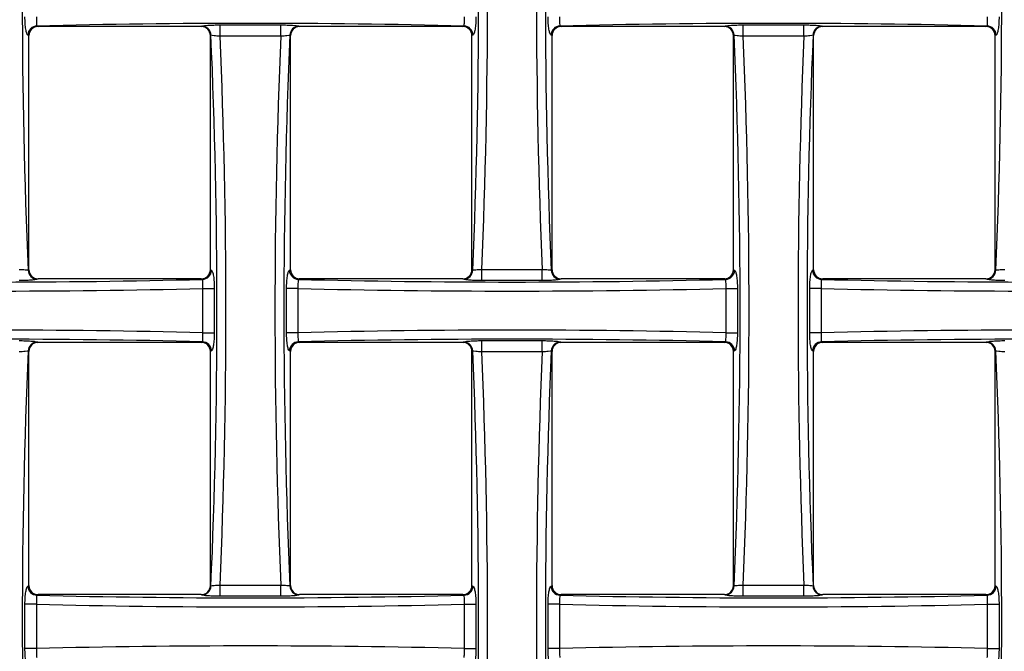
# Model space of a CAD drawing. Units: millimetres. Extents: x 8 to 460, y -29 to 291.
# Drawn here: x 197 to 251, y 206 to 240 of the extents above; entities that cross this region are included whole.
import ezdxf

# ---------------------------------------------------------------- set-up
doc = ezdxf.new("R2010")
doc.units = ezdxf.units.MM
doc.layers.add('FORMAT', color=7, linetype='Continuous')
doc.styles.add('SLDTEXTSTYLE1', font='TXT', dxfattribs={"width": 0.7})
doc.dimstyles.new('SLDDIMSTYLE2', dxfattribs={"dimtxt": 3.393075, "dimasz": 5, "dimexe": 0, "dimexo": 0.0625, "dimgap": 0.848269, "dimtad": 2, "dimdec": 0, "dimlfac": 2, "dimrnd": 1e-09, "dimzin": 12, "dimdsep": 46, "dimtxsty": 'SLDTEXTSTYLE1', "dimsah": 1, "dimcen": 0.09, "dimadec": 0, "dimazin": 3, "dimtfac": 1, "dimtdec": 0, "dimtmove": 0, "dimatfit": 0, "dimfxl": 0, "dimfrac": 2, "dimtolj": 1, "dimtzin": 12, "dimarcsym": 0})

# ---------------------------------------------------------------- blocks, each defined once
blk = doc.blocks.new('_D_2')
at = {"layer": 'FORMAT', "color": 9}
for p, q in [((254.593, 209.295), (254.593, 169.544)), ((264.572, 209.295), (264.572, 169.544)), ((254.593, 170.544), (244.593, 170.544)), ((254.593, 170.544), (264.572, 170.544)), ((264.572, 170.544), (274.572, 170.544))]:
    blk.add_line(p, q, dxfattribs=at)
for points in [[(254.593, 170.544), (249.593, 170.984), (249.593, 170.104)], [(264.572, 170.544), (269.572, 170.104), (269.572, 170.984)]]:
    blk.add_solid(points, dxfattribs=at)
at = {"layer": 'FORMAT', "color": 9, "insert": (257.146, 174.918), "char_height": 3.3931, "attachment_point": 1, "style": 'SLDTEXTSTYLE1'}
blk.add_mtext('20', dxfattribs=at)

msp = doc.modelspace()

# ---------------------------------------------------------------- linework, layer by layer
at = {"color": 7, "linetype": 'Continuous', "lineweight": 25}
for p, q in [((197.476291, 240.083491), (197.54148, 240.051146)), ((206.52125, 240.051146), (197.54148, 240.051146)), ((206.52125, 240.051146), (206.559575, 240.070162)), ((207.551871, 240.143565), (210.898627, 240.143565)), ((207.551871, 239.524279), (207.551871, 240.143565)), ((210.898627, 239.524279), (210.898627, 240.143565)), ((211.890923, 240.070162), (211.929248, 240.051146)), ((220.909018, 240.051146), (211.929248, 240.051146)), ((220.909018, 240.051146), (220.974207, 240.083491)), ((226.251828, 240.083491), (226.317017, 240.051146)), ((235.296786, 240.051146), (226.317017, 240.051146)), ((235.296786, 240.051146), (235.335112, 240.070162)), ((236.327407, 240.143565), (239.674163, 240.143565)), ((236.327407, 239.524279), (236.327407, 240.143565)), ((239.674163, 239.524279), (239.674163, 240.143565)), ((240.666459, 240.070162), (240.704785, 240.051146)), ((249.684554, 240.051146), (240.704785, 240.051146)), ((249.684554, 240.051146), (249.749743, 240.083491)), ((197.041451, 239.556832), (196.983887, 239.585393)), ((197.041451, 226.67046), (197.041451, 239.556832)), ((207.051979, 239.572065), (207.021279, 239.556832)), ((207.021279, 226.67046), (207.021279, 239.556832)), ((210.898627, 239.524279), (207.551871, 239.524279)), ((211.429219, 239.556832), (211.398519, 239.572065)), ((211.429219, 226.67046), (211.429219, 239.556832)), ((221.466611, 239.585393), (221.409047, 239.556832)), ((221.409047, 226.67046), (221.409047, 239.556832)), ((225.816987, 239.556832), (225.759424, 239.585393)), ((225.816987, 226.67046), (225.816987, 239.556832)), ((235.827515, 239.572065), (235.796815, 239.556832)), ((235.796815, 226.67046), (235.796815, 239.556832)), ((239.674163, 239.524279), (236.327407, 239.524279)), ((240.204755, 239.556832), (240.174056, 239.572065)), ((240.204755, 226.67046), (240.204755, 239.556832)), ((250.242147, 239.585393), (250.184584, 239.556832)), ((250.184584, 226.67046), (250.184584, 239.556832)), ((196.99913, 226.649461), (197.041451, 226.67046)), ((207.021279, 226.67046), (207.078842, 226.641898)), ((211.371656, 226.641898), (211.429219, 226.67046)), ((221.409047, 226.67046), (221.451368, 226.649461)), ((221.951088, 226.696153), (225.274946, 226.696153)), ((221.951088, 226.077997), (221.951088, 226.696153)), ((225.274946, 226.077997), (225.274946, 226.696153)), ((225.774667, 226.649461), (225.816987, 226.67046)), ((235.796815, 226.67046), (235.854379, 226.641898)), ((240.147192, 226.641898), (240.204755, 226.67046)), ((250.184584, 226.67046), (250.226904, 226.649461)), ((197.54148, 226.176146), (197.491534, 226.151364)), ((206.52125, 226.176146), (197.54148, 226.176146)), ((206.586438, 226.143801), (206.52125, 226.176146)), ((211.929248, 226.176146), (211.86406, 226.143801)), ((220.909018, 226.176146), (211.929248, 226.176146)), ((220.958964, 226.151364), (220.909018, 226.176146)), ((225.274946, 226.077997), (221.951088, 226.077997)), ((226.317017, 226.176146), (226.26707, 226.151364)), ((235.296786, 226.176146), (226.317017, 226.176146)), ((235.361975, 226.143801), (235.296786, 226.176146)), ((240.704785, 226.176146), (240.639596, 226.143801)), ((249.684554, 226.176146), (240.704785, 226.176146)), ((249.734501, 226.151364), (249.684554, 226.176146)), ((206.608953, 223.20948), (206.608953, 225.642812)), ((206.608953, 225.642812), (207.238833, 225.642812)), ((207.238833, 225.642812), (207.238833, 223.20948)), ((211.211665, 223.20948), (211.211665, 225.642812)), ((211.841545, 225.642812), (211.211665, 225.642812)), ((211.841545, 225.642812), (211.841545, 223.20948)), ((235.38449, 223.20948), (235.38449, 225.642812)), ((235.38449, 225.642812), (236.01437, 225.642812)), ((236.01437, 225.642812), (236.01437, 223.20948)), ((239.987201, 223.20948), (239.987201, 225.642812)), ((240.617081, 225.642812), (239.987201, 225.642812)), ((240.617081, 225.642812), (240.617081, 223.20948)), ((206.608953, 223.20948), (207.238833, 223.20948)), ((211.841545, 223.20948), (211.211665, 223.20948)), ((235.38449, 223.20948), (236.01437, 223.20948)), ((240.617081, 223.20948), (239.987201, 223.20948)), ((197.491534, 222.700928), (197.54148, 222.676146)), ((206.52125, 222.676146), (197.54148, 222.676146)), ((206.52125, 222.676146), (206.586438, 222.708491)), ((211.86406, 222.708491), (211.929248, 222.676146)), ((220.909018, 222.676146), (211.929248, 222.676146)), ((220.909018, 222.676146), (220.958964, 222.700928)), ((221.951088, 222.774295), (225.274946, 222.774295)), ((221.951088, 222.156139), (221.951088, 222.774295)), ((225.274946, 222.156139), (225.274946, 222.774295)), ((226.26707, 222.700928), (226.317017, 222.676146)), ((235.296786, 222.676146), (226.317017, 222.676146)), ((235.296786, 222.676146), (235.361975, 222.708491)), ((240.639596, 222.708491), (240.704785, 222.676146)), ((249.684554, 222.676146), (240.704785, 222.676146)), ((249.684554, 222.676146), (249.734501, 222.700928)), ((197.041451, 222.181832), (196.99913, 222.202831)), ((197.041451, 209.29546), (197.041451, 222.181832)), ((207.078842, 222.210393), (207.021279, 222.181832)), ((207.021279, 209.29546), (207.021279, 222.181832)), ((211.429219, 222.181832), (211.371656, 222.210393)), ((211.429219, 209.29546), (211.429219, 222.181832)), ((221.451368, 222.202831), (221.409047, 222.181832)), ((221.409047, 209.29546), (221.409047, 222.181832)), ((225.274946, 222.156139), (221.951088, 222.156139)), ((225.816987, 222.181832), (225.774667, 222.202831)), ((225.816987, 209.29546), (225.816987, 222.181832)), ((235.854379, 222.210393), (235.796815, 222.181832)), ((235.796815, 209.29546), (235.796815, 222.181832)), ((240.204755, 222.181832), (240.147192, 222.210393)), ((240.204755, 209.29546), (240.204755, 222.181832)), ((250.226904, 222.202831), (250.184584, 222.181832)), ((250.184584, 209.29546), (250.184584, 222.181832)), ((196.983887, 209.266898), (197.041451, 209.29546)), ((207.021279, 209.29546), (207.051979, 209.280227)), ((207.551871, 209.328013), (210.898627, 209.328013)), ((207.551871, 208.708727), (207.551871, 209.328013)), ((210.898627, 208.708727), (210.898627, 209.328013)), ((211.398519, 209.280227), (211.429219, 209.29546)), ((221.409047, 209.29546), (221.466611, 209.266898)), ((225.759424, 209.266898), (225.816987, 209.29546)), ((235.796815, 209.29546), (235.827515, 209.280227)), ((236.327407, 209.328013), (239.674163, 209.328013)), ((236.327407, 208.708727), (236.327407, 209.328013)), ((239.674163, 208.708727), (239.674163, 209.328013)), ((240.174056, 209.280227), (240.204755, 209.29546)), ((250.184584, 209.29546), (250.242147, 209.266898)), ((197.54148, 208.801146), (197.476291, 208.768801)), ((206.52125, 208.801146), (197.54148, 208.801146)), ((206.559575, 208.78213), (206.52125, 208.801146)), ((210.898627, 208.708727), (207.551871, 208.708727)), ((211.929248, 208.801146), (211.890923, 208.78213)), ((220.909018, 208.801146), (211.929248, 208.801146)), ((220.974207, 208.768801), (220.909018, 208.801146)), ((226.317017, 208.801146), (226.251828, 208.768801)), ((235.296786, 208.801146), (226.317017, 208.801146)), ((235.335112, 208.78213), (235.296786, 208.801146)), ((239.674163, 208.708727), (236.327407, 208.708727)), ((240.704785, 208.801146), (240.666459, 208.78213)), ((249.684554, 208.801146), (240.704785, 208.801146)), ((249.749743, 208.768801), (249.684554, 208.801146)), ((196.823896, 205.83448), (196.823896, 208.267812)), ((197.453776, 208.267812), (196.823896, 208.267812)), ((197.453776, 208.267812), (197.453776, 205.83448)), ((220.996722, 205.83448), (220.996722, 208.267812)), ((220.996722, 208.267812), (221.626602, 208.267812)), ((221.626602, 208.267812), (221.626602, 205.83448)), ((225.599433, 205.83448), (225.599433, 208.267812)), ((226.229313, 208.267812), (225.599433, 208.267812)), ((226.229313, 208.267812), (226.229313, 205.83448)), ((249.772258, 205.83448), (249.772258, 208.267812)), ((249.772258, 208.267812), (250.402138, 208.267812)), ((250.402138, 208.267812), (250.402138, 205.83448)), ((197.453776, 205.83448), (196.823896, 205.83448)), ((220.996722, 205.83448), (221.626602, 205.83448)), ((226.229313, 205.83448), (225.599433, 205.83448)), ((249.772258, 205.83448), (250.402138, 205.83448))]:
    msp.add_line(p, q, dxfattribs=at)
for centre, start, end in [((197.488087, 239.579394), 91.3404185, 179.3182548), ((206.54778, 239.566065), 0.6817452, 88.6595815), ((211.902718, 239.566065), 91.3404185, 179.3182548), ((220.962411, 239.579394), 0.6817452, 88.6595815), ((226.263623, 239.579394), 91.3404185, 179.3182548), ((235.323316, 239.566065), 0.6817452, 88.6595815), ((240.678255, 239.566065), 91.3404185, 179.3182548), ((249.737948, 239.579394), 0.6817452, 88.6595815), ((197.503329, 226.655461), 180.6817452, 268.6595815), ((206.574643, 226.647898), 271.3404185, 359.3182548), ((211.875855, 226.647898), 180.6817452, 268.6595815), ((220.947169, 226.655461), 271.3404185, 359.3182548), ((226.278866, 226.655461), 180.6817452, 268.6595815), ((235.35018, 226.647898), 271.3404185, 359.3182548), ((240.651391, 226.647898), 180.6817452, 268.6595815), ((249.722705, 226.655461), 271.3404185, 359.3182548), ((197.503329, 222.196831), 91.3404185, 179.3182548), ((206.574643, 222.204394), 0.6817452, 88.6595815), ((211.875855, 222.204394), 91.3404185, 179.3182548), ((220.947169, 222.196831), 0.6817452, 88.6595815), ((226.278866, 222.196831), 91.3404185, 179.3182548), ((235.35018, 222.204394), 0.6817452, 88.6595815), ((240.651391, 222.204394), 91.3404185, 179.3182548), ((249.722705, 222.196831), 0.6817452, 88.6595815), ((197.488087, 209.272898), 180.6817452, 268.6595815), ((206.54778, 209.286227), 271.3404185, 359.3182548), ((211.902718, 209.286227), 180.6817452, 268.6595815), ((220.962411, 209.272898), 271.3404185, 359.3182548), ((226.263623, 209.272898), 180.6817452, 268.6595815), ((235.323316, 209.286227), 271.3404185, 359.3182548), ((240.678255, 209.286227), 180.6817452, 268.6595815), ((249.737948, 209.272898), 271.3404185, 359.3182548)]:
    msp.add_arc(centre, 0.504235, start, end, dxfattribs=at)
for centre, major_axis, ratio, start_param, end_param in [((207.495663, 241.551146), (0, 61.365607), 0.176326981, 1.325509612, 1.816083042), ((210.954835, 241.551146), (0, 61.365607), 0.176326981, 4.467102266, 4.957675695), ((211.447239, 241.551146), (0, 61.865607), 0.1749019, 4.469902454, 4.954875507), ((235.778796, 241.551146), (0, 61.865607), 0.1749019, 1.3283098, 1.813282853), ((236.271199, 241.551146), (0, 61.365607), 0.176326981, 1.325509612, 1.816083042), ((239.730372, 241.551146), (0, 61.365607), 0.176326981, 4.467102266, 4.957675695), ((197.549164, 239.549236), (0.456492, -0.226499), 0.981172638, 2.038988551, 3.594649864), ((209.225249, 236.527167), (42.312846, 0), 0.087488664, 1.289429684, 1.852162969), ((206.513566, 239.549236), (0.456492, 0.226499), 0.981172638, 5.830128097, 7.38578941), ((211.936932, 239.549236), (0.456492, -0.226499), 0.981172638, 2.038988551, 3.594649864), ((220.901334, 239.549236), (0.456492, 0.226499), 0.981172638, 5.830128097, 7.38578941), ((226.324701, 239.549236), (0.456492, -0.226499), 0.981172638, 2.038988551, 3.594649864), ((238.000785, 236.527167), (42.312846, 0), 0.087488664, 1.289429684, 1.852162969), ((235.289102, 239.549236), (0.456492, 0.226499), 0.981172638, 5.830128097, 7.38578941), ((240.712469, 239.549236), (0.456492, -0.226499), 0.981172638, 2.038988551, 3.594649864), ((249.67687, 239.549236), (0.456492, 0.226499), 0.981172638, 5.830128097, 7.38578941), ((196.488818, 224.426146), (0, 61.791643), 0.176326981, 4.464753006, 4.960024955), ((196.981222, 224.426146), (0, 62.291643), 0.174911647, 4.467572643, 4.957205318), ((221.469276, 224.426146), (0, 62.291643), 0.174911647, 1.325979989, 1.815612664), ((221.96168, 224.426146), (0, 61.791643), 0.176326981, 1.323160352, 1.818432301), ((225.264354, 224.426146), (0, 61.791643), 0.176326981, 4.464753006, 4.960024955), ((225.756758, 224.426146), (0, 62.291643), 0.174911647, 4.467572643, 4.957205318), ((250.244813, 224.426146), (0, 62.291643), 0.174911647, 1.325979989, 1.815612664), ((250.737217, 224.426146), (0, 61.791643), 0.176326981, 1.323160352, 1.818432301), ((197.549164, 226.678056), (-0.456492, -0.226499), 0.981172638, 5.830128097, 7.38578941), ((206.513566, 226.678056), (-0.456492, 0.226499), 0.981172638, 2.038988551, 3.594649864), ((211.936932, 226.678056), (-0.456492, -0.226499), 0.981172638, 5.830128097, 7.38578941), ((220.901334, 226.678056), (-0.456492, 0.226499), 0.981172638, 2.038988551, 3.594649864), ((226.324701, 226.678056), (-0.456492, -0.226499), 0.981172638, 5.830128097, 7.38578941), ((235.289102, 226.678056), (-0.456492, 0.226499), 0.981172638, 2.038988551, 3.594649864), ((240.712469, 226.678056), (-0.456492, -0.226499), 0.981172638, 5.830128097, 7.38578941), ((249.67687, 226.678056), (-0.456492, 0.226499), 0.981172638, 2.038988551, 3.594649864), ((194.837481, 229.700125), (42.312846, 0), 0.087488664, 4.431022338, 4.993755623), ((223.613017, 229.700125), (42.312846, 0), 0.087488664, 4.431022338, 4.993755623), ((252.388554, 229.700125), (42.312846, 0), 0.087488664, 4.431022338, 4.993755623), ((194.837481, 229.202028), (42.812846, 0), 0.086466906, 4.433849325, 4.990928636), ((223.613017, 229.202028), (42.812846, 0), 0.086466906, 4.433849325, 4.990928636), ((252.388554, 229.202028), (42.812846, 0), 0.086466906, 4.433849325, 4.990928636), ((194.837481, 219.650264), (42.812846, 0), 0.086466906, 1.292256671, 1.849335982), ((223.613017, 219.650264), (42.812846, 0), 0.086466906, 1.292256671, 1.849335982), ((252.388554, 219.650264), (42.812846, 0), 0.086466906, 1.292256671, 1.849335982), ((194.837481, 219.152167), (42.312846, 0), 0.087488664, 1.289429684, 1.852162969), ((197.549164, 222.174236), (0.456492, -0.226499), 0.981172638, 2.038988551, 3.594649864), ((206.513566, 222.174236), (0.456492, 0.226499), 0.981172638, 5.830128097, 7.38578941), ((211.936932, 222.174236), (0.456492, -0.226499), 0.981172638, 2.038988551, 3.594649864), ((223.613017, 219.152167), (42.312846, 0), 0.087488664, 1.289429684, 1.852162969), ((220.901334, 222.174236), (0.456492, 0.226499), 0.981172638, 5.830128097, 7.38578941), ((226.324701, 222.174236), (0.456492, -0.226499), 0.981172638, 2.038988551, 3.594649864), ((235.289102, 222.174236), (0.456492, 0.226499), 0.981172638, 5.830128097, 7.38578941), ((240.712469, 222.174236), (0.456492, -0.226499), 0.981172638, 2.038988551, 3.594649864), ((252.388554, 219.152167), (42.312846, 0), 0.087488664, 1.289429684, 1.852162969), ((249.67687, 222.174236), (0.456492, 0.226499), 0.981172638, 5.830128097, 7.38578941), ((207.495663, 207.301146), (0, 61.365607), 0.176326981, 1.325509612, 1.816083042), ((210.954835, 207.301146), (0, 61.365607), 0.176326981, 4.467102266, 4.957675695), ((211.447239, 207.301146), (0, 61.865607), 0.1749019, 4.469902454, 4.954875507), ((235.778796, 207.301146), (0, 61.865607), 0.1749019, 1.3283098, 1.813282853), ((236.271199, 207.301146), (0, 61.365607), 0.176326981, 1.325509612, 1.816083042), ((239.730372, 207.301146), (0, 61.365607), 0.176326981, 4.467102266, 4.957675695), ((197.549164, 209.303056), (-0.456492, -0.226499), 0.981172638, 5.830128097, 7.38578941), ((206.513566, 209.303056), (-0.456492, 0.226499), 0.981172638, 2.038988551, 3.594649864), ((211.936932, 209.303056), (-0.456492, -0.226499), 0.981172638, 5.830128097, 7.38578941), ((220.901334, 209.303056), (-0.456492, 0.226499), 0.981172638, 2.038988551, 3.594649864), ((226.324701, 209.303056), (-0.456492, -0.226499), 0.981172638, 5.830128097, 7.38578941), ((235.289102, 209.303056), (-0.456492, 0.226499), 0.981172638, 2.038988551, 3.594649864), ((240.712469, 209.303056), (-0.456492, -0.226499), 0.981172638, 5.830128097, 7.38578941), ((249.67687, 209.303056), (-0.456492, 0.226499), 0.981172638, 2.038988551, 3.594649864), ((209.225249, 212.325125), (42.312846, 0), 0.087488664, 4.431022338, 4.993755623), ((238.000785, 212.325125), (42.312846, 0), 0.087488664, 4.431022338, 4.993755623), ((209.225249, 211.827028), (42.812846, 0), 0.086466906, 4.433849325, 4.990928636), ((238.000785, 211.827028), (42.812846, 0), 0.086466906, 4.433849325, 4.990928636), ((209.225249, 202.275264), (42.812846, 0), 0.086466906, 1.292256671, 1.849335982), ((238.000785, 202.275264), (42.812846, 0), 0.086466906, 1.292256671, 1.849335982)]:
    msp.add_ellipse(centre, major_axis=major_axis, ratio=ratio, start_param=start_param, end_param=end_param, dxfattribs=at)
for points, knots in [([(196.983887, 239.585393), (196.962184, 239.596162), (196.941047, 239.63021), (196.912058, 239.711941), (196.902691, 239.744829), (196.8854, 239.819028), (196.877415, 239.860383), (196.86277, 239.951644), (196.85611, 240.001809), (196.844688, 240.10677), (196.839841, 240.162011), (196.831923, 240.278155), (196.828912, 240.338476), (196.824917, 240.460017), (196.823896, 240.521747), (196.823896, 240.58448)], [0, 0, 0, 0, 0.25, 0.25, 0.375, 0.375, 0.5, 0.5, 0.625, 0.625, 0.75, 0.75, 0.875, 0.875, 1, 1, 1, 1]), ([(197.453776, 240.58448), (197.452345, 240.52108), (197.45186, 240.45912), (197.452709, 240.342356), (197.454048, 240.288913), (197.460391, 240.152256), (197.467694, 240.094513), (197.476291, 240.083491)], [0, 0, 0, 0, 0.25, 0.25, 0.5, 0.5, 1, 1, 1, 1]), ([(220.974207, 240.083491), (220.978506, 240.089002), (220.982435, 240.105673), (220.989337, 240.160256), (220.992208, 240.197587), (220.998566, 240.334398), (220.999584, 240.457671), (220.996722, 240.58448)], [0, 0, 0, 0, 0.25, 0.25, 0.5, 0.5, 1, 1, 1, 1]), ([(221.626602, 240.58448), (221.626602, 240.458996), (221.622461, 240.334974), (221.610639, 240.161855), (221.605685, 240.105433), (221.594216, 240.000419), (221.587684, 239.951331), (221.573019, 239.860024), (221.564862, 239.817898), (221.547602, 239.744072), (221.538424, 239.711853), (221.509206, 239.629602), (221.488317, 239.596164), (221.466611, 239.585393)], [0, 0, 0, 0, 0.25, 0.25, 0.375, 0.375, 0.5, 0.5, 0.625, 0.625, 0.75, 0.75, 1, 1, 1, 1]), ([(225.759424, 239.585393), (225.737721, 239.596162), (225.716584, 239.63021), (225.687594, 239.711941), (225.678228, 239.744829), (225.660937, 239.819028), (225.652951, 239.860383), (225.638307, 239.951644), (225.631647, 240.001809), (225.620224, 240.10677), (225.615378, 240.162011), (225.60746, 240.278155), (225.604449, 240.338476), (225.600454, 240.460017), (225.599433, 240.521747), (225.599433, 240.58448)], [0, 0, 0, 0, 0.25, 0.25, 0.375, 0.375, 0.5, 0.5, 0.625, 0.625, 0.75, 0.75, 0.875, 0.875, 1, 1, 1, 1]), ([(226.229313, 240.58448), (226.227882, 240.52108), (226.227396, 240.45912), (226.228245, 240.342356), (226.229585, 240.288913), (226.235927, 240.152256), (226.243231, 240.094513), (226.251828, 240.083491)], [0, 0, 0, 0, 0.25, 0.25, 0.5, 0.5, 1, 1, 1, 1]), ([(249.749743, 240.083491), (249.754042, 240.089002), (249.757971, 240.105673), (249.764874, 240.160256), (249.767745, 240.197587), (249.774103, 240.334398), (249.77512, 240.457671), (249.772258, 240.58448)], [0, 0, 0, 0, 0.25, 0.25, 0.5, 0.5, 1, 1, 1, 1]), ([(250.402138, 240.58448), (250.402138, 240.458996), (250.397998, 240.334974), (250.386176, 240.161855), (250.381222, 240.105433), (250.369752, 240.000419), (250.36322, 239.951331), (250.348555, 239.860024), (250.340399, 239.817898), (250.323138, 239.744072), (250.31396, 239.711853), (250.284743, 239.629602), (250.263853, 239.596164), (250.242147, 239.585393)], [0, 0, 0, 0, 0.25, 0.25, 0.375, 0.375, 0.5, 0.5, 0.625, 0.625, 0.75, 0.75, 1, 1, 1, 1]), ([(206.559575, 240.070162), (206.580162, 240.080377), (206.620046, 240.090019), (206.737783, 240.108015), (206.812882, 240.115933), (206.993582, 240.129356), (207.095525, 240.134576), (207.31779, 240.14175), (207.432829, 240.143565), (207.551871, 240.143565)], [0, 0, 0, 0, 0.25, 0.25, 0.5, 0.5, 0.75, 0.75, 1, 1, 1, 1]), ([(210.898627, 240.143565), (211.017515, 240.143565), (211.133445, 240.141735), (211.355729, 240.134543), (211.457719, 240.129304), (211.592658, 240.119269), (211.633784, 240.115622), (211.708557, 240.107745), (211.742466, 240.10347), (211.830136, 240.090062), (211.870362, 240.080364), (211.890923, 240.070162)], [0, 0, 0, 0, 0.25, 0.25, 0.5, 0.5, 0.625, 0.625, 0.75, 0.75, 1, 1, 1, 1]), ([(235.335112, 240.070162), (235.355698, 240.080377), (235.395582, 240.090019), (235.51332, 240.108015), (235.588418, 240.115933), (235.769119, 240.129356), (235.871061, 240.134576), (236.093326, 240.14175), (236.208366, 240.143565), (236.327407, 240.143565)], [0, 0, 0, 0, 0.25, 0.25, 0.5, 0.5, 0.75, 0.75, 1, 1, 1, 1]), ([(239.674163, 240.143565), (239.793052, 240.143565), (239.908982, 240.141735), (240.131265, 240.134543), (240.233255, 240.129304), (240.368194, 240.119269), (240.40932, 240.115622), (240.484094, 240.107745), (240.518003, 240.10347), (240.605673, 240.090062), (240.645898, 240.080364), (240.666459, 240.070162)], [0, 0, 0, 0, 0.25, 0.25, 0.5, 0.5, 0.625, 0.625, 0.75, 0.75, 1, 1, 1, 1]), ([(207.551871, 239.524279), (207.490901, 239.526758), (207.432296, 239.529816), (207.31957, 239.537072), (207.268445, 239.541086), (207.132919, 239.554087), (207.073087, 239.563441), (207.051979, 239.572065)], [0, 0, 0, 0, 0.25, 0.25, 0.5, 0.5, 1, 1, 1, 1]), ([(211.398519, 239.572065), (211.377437, 239.563451), (211.317212, 239.554057), (211.182536, 239.54113), (211.131216, 239.537094), (211.018692, 239.529845), (210.959514, 239.526754), (210.898627, 239.524279)], [0, 0, 0, 0, 0.5, 0.5, 0.75, 0.75, 1, 1, 1, 1]), ([(236.327407, 239.524279), (236.266437, 239.526758), (236.207832, 239.529816), (236.095106, 239.537072), (236.043981, 239.541086), (235.908456, 239.554087), (235.848623, 239.563441), (235.827515, 239.572065)], [0, 0, 0, 0, 0.25, 0.25, 0.5, 0.5, 1, 1, 1, 1]), ([(240.174056, 239.572065), (240.152974, 239.563451), (240.092749, 239.554057), (239.958072, 239.54113), (239.906753, 239.537094), (239.794228, 239.529845), (239.73505, 239.526754), (239.674163, 239.524279)], [0, 0, 0, 0, 0.5, 0.5, 0.75, 0.75, 1, 1, 1, 1]), ([(196.49941, 226.696153), (196.560322, 226.693698), (196.61888, 226.690686), (196.731531, 226.683568), (196.782652, 226.679639), (196.918164, 226.66694), (196.978039, 226.657831), (196.99913, 226.649461)], [0, 0, 0, 0, 0.25, 0.25, 0.5, 0.5, 1, 1, 1, 1]), ([(207.078842, 226.641898), (207.100545, 226.63113), (207.121683, 226.597082), (207.150672, 226.515351), (207.160039, 226.482462), (207.17733, 226.408264), (207.185315, 226.366909), (207.199959, 226.275648), (207.20662, 226.225483), (207.218042, 226.120522), (207.222888, 226.065281), (207.230807, 225.949136), (207.233818, 225.888816), (207.237812, 225.767275), (207.238833, 225.705545), (207.238833, 225.642812)], [0, 0, 0, 0, 0.25, 0.25, 0.375, 0.375, 0.5, 0.5, 0.625, 0.625, 0.75, 0.75, 0.875, 0.875, 1, 1, 1, 1]), ([(211.211665, 225.642812), (211.211665, 225.768296), (211.215805, 225.892318), (211.227627, 226.065437), (211.232581, 226.121859), (211.24405, 226.226873), (211.250582, 226.275961), (211.265247, 226.367268), (211.273404, 226.409394), (211.290664, 226.48322), (211.299843, 226.515439), (211.32906, 226.59769), (211.349949, 226.631128), (211.371656, 226.641898)], [0, 0, 0, 0, 0.25, 0.25, 0.375, 0.375, 0.5, 0.5, 0.625, 0.625, 0.75, 0.75, 1, 1, 1, 1]), ([(221.451368, 226.649461), (221.472434, 226.657821), (221.532686, 226.666968), (221.667366, 226.679597), (221.718667, 226.683546), (221.831133, 226.690659), (221.890259, 226.693701), (221.951088, 226.696153)], [0, 0, 0, 0, 0.5, 0.5, 0.75, 0.75, 1, 1, 1, 1]), ([(225.274946, 226.696153), (225.335858, 226.693698), (225.394417, 226.690686), (225.507067, 226.683568), (225.558189, 226.679639), (225.6937, 226.66694), (225.753575, 226.657831), (225.774667, 226.649461)], [0, 0, 0, 0, 0.25, 0.25, 0.5, 0.5, 1, 1, 1, 1]), ([(235.854379, 226.641898), (235.876082, 226.63113), (235.897219, 226.597082), (235.926209, 226.515351), (235.935575, 226.482462), (235.952866, 226.408264), (235.960851, 226.366909), (235.975496, 226.275648), (235.982156, 226.225483), (235.993579, 226.120522), (235.998425, 226.065281), (236.006343, 225.949136), (236.009354, 225.888816), (236.013349, 225.767275), (236.01437, 225.705545), (236.01437, 225.642812)], [0, 0, 0, 0, 0.25, 0.25, 0.375, 0.375, 0.5, 0.5, 0.625, 0.625, 0.75, 0.75, 0.875, 0.875, 1, 1, 1, 1]), ([(239.987201, 225.642812), (239.987201, 225.768296), (239.991341, 225.892318), (240.003163, 226.065437), (240.008118, 226.121859), (240.019587, 226.226873), (240.026119, 226.275961), (240.040784, 226.367268), (240.048941, 226.409394), (240.066201, 226.48322), (240.075379, 226.515439), (240.104597, 226.59769), (240.125486, 226.631128), (240.147192, 226.641898)], [0, 0, 0, 0, 0.25, 0.25, 0.375, 0.375, 0.5, 0.5, 0.625, 0.625, 0.75, 0.75, 1, 1, 1, 1]), ([(250.226904, 226.649461), (250.24797, 226.657821), (250.308223, 226.666968), (250.442903, 226.679597), (250.494204, 226.683546), (250.606669, 226.690659), (250.665796, 226.693701), (250.726625, 226.696153)], [0, 0, 0, 0, 0.5, 0.5, 0.75, 0.75, 1, 1, 1, 1]), ([(197.491534, 226.151364), (197.470953, 226.141152), (197.431069, 226.131513), (197.313337, 226.113524), (197.238233, 226.10561), (197.057557, 226.092194), (196.955618, 226.086978), (196.733419, 226.07981), (196.618415, 226.077997), (196.49941, 226.077997)], [0, 0, 0, 0, 0.25, 0.25, 0.5, 0.5, 0.75, 0.75, 1, 1, 1, 1]), ([(206.608953, 225.642812), (206.610384, 225.706212), (206.61087, 225.768172), (206.610021, 225.884936), (206.608681, 225.938379), (206.602339, 226.075035), (206.595035, 226.132779), (206.586438, 226.143801)], [0, 0, 0, 0, 0.25, 0.25, 0.5, 0.5, 1, 1, 1, 1]), ([(211.86406, 226.143801), (211.859761, 226.138289), (211.855832, 226.121619), (211.848929, 226.067036), (211.846058, 226.029704), (211.8397, 225.892894), (211.838683, 225.769621), (211.841545, 225.642812)], [0, 0, 0, 0, 0.25, 0.25, 0.5, 0.5, 1, 1, 1, 1]), ([(221.951088, 226.077997), (221.832236, 226.077997), (221.716344, 226.079825), (221.494107, 226.087011), (221.39214, 226.092246), (221.25721, 226.102276), (221.216087, 226.105921), (221.141318, 226.113795), (221.107412, 226.118067), (221.01974, 226.13147), (220.979519, 226.141165), (220.958964, 226.151364)], [0, 0, 0, 0, 0.25, 0.25, 0.5, 0.5, 0.625, 0.625, 0.75, 0.75, 1, 1, 1, 1]), ([(226.26707, 226.151364), (226.24649, 226.141152), (226.206605, 226.131513), (226.088873, 226.113524), (226.013769, 226.10561), (225.833094, 226.092194), (225.731154, 226.086978), (225.508956, 226.07981), (225.393951, 226.077997), (225.274946, 226.077997)], [0, 0, 0, 0, 0.25, 0.25, 0.5, 0.5, 0.75, 0.75, 1, 1, 1, 1]), ([(235.38449, 225.642812), (235.385921, 225.706212), (235.386406, 225.768172), (235.385557, 225.884936), (235.384218, 225.938379), (235.377876, 226.075035), (235.370572, 226.132779), (235.361975, 226.143801)], [0, 0, 0, 0, 0.25, 0.25, 0.5, 0.5, 1, 1, 1, 1]), ([(240.639596, 226.143801), (240.635297, 226.138289), (240.631368, 226.121619), (240.624466, 226.067036), (240.621594, 226.029704), (240.615236, 225.892894), (240.614219, 225.769621), (240.617081, 225.642812)], [0, 0, 0, 0, 0.25, 0.25, 0.5, 0.5, 1, 1, 1, 1]), ([(250.726625, 226.077997), (250.607773, 226.077997), (250.49188, 226.079825), (250.269643, 226.087011), (250.167677, 226.092246), (250.032746, 226.102276), (249.991623, 226.105921), (249.916855, 226.113795), (249.882948, 226.118067), (249.795276, 226.13147), (249.755056, 226.141165), (249.734501, 226.151364)], [0, 0, 0, 0, 0.25, 0.25, 0.5, 0.5, 0.625, 0.625, 0.75, 0.75, 1, 1, 1, 1]), ([(206.586438, 222.708491), (206.590737, 222.714002), (206.594666, 222.730673), (206.601569, 222.785256), (206.60444, 222.822587), (206.610798, 222.959398), (206.611815, 223.082671), (206.608953, 223.20948)], [0, 0, 0, 0, 0.25, 0.25, 0.5, 0.5, 1, 1, 1, 1]), ([(207.238833, 223.20948), (207.238833, 223.083996), (207.234693, 222.959974), (207.222871, 222.786855), (207.217917, 222.730433), (207.206448, 222.625419), (207.199916, 222.576331), (207.185251, 222.485024), (207.177094, 222.442898), (207.159834, 222.369072), (207.150655, 222.336853), (207.121438, 222.254602), (207.100549, 222.221164), (207.078842, 222.210393)], [0, 0, 0, 0, 0.25, 0.25, 0.375, 0.375, 0.5, 0.5, 0.625, 0.625, 0.75, 0.75, 1, 1, 1, 1]), ([(211.371656, 222.210393), (211.349953, 222.221162), (211.328815, 222.25521), (211.299826, 222.336941), (211.290459, 222.369829), (211.273168, 222.444028), (211.265183, 222.485383), (211.250539, 222.576644), (211.243879, 222.626809), (211.232456, 222.73177), (211.22761, 222.787011), (211.219691, 222.903155), (211.21668, 222.963476), (211.212686, 223.085017), (211.211665, 223.146747), (211.211665, 223.20948)], [0, 0, 0, 0, 0.25, 0.25, 0.375, 0.375, 0.5, 0.5, 0.625, 0.625, 0.75, 0.75, 0.875, 0.875, 1, 1, 1, 1]), ([(211.841545, 223.20948), (211.840114, 223.14608), (211.839628, 223.08412), (211.840477, 222.967356), (211.841817, 222.913913), (211.848159, 222.777256), (211.855463, 222.719513), (211.86406, 222.708491)], [0, 0, 0, 0, 0.25, 0.25, 0.5, 0.5, 1, 1, 1, 1]), ([(235.361975, 222.708491), (235.366274, 222.714002), (235.370203, 222.730673), (235.377105, 222.785256), (235.379977, 222.822587), (235.386335, 222.959398), (235.387352, 223.082671), (235.38449, 223.20948)], [0, 0, 0, 0, 0.25, 0.25, 0.5, 0.5, 1, 1, 1, 1]), ([(236.01437, 223.20948), (236.01437, 223.083996), (236.01023, 222.959974), (235.998408, 222.786855), (235.993453, 222.730433), (235.981984, 222.625419), (235.975452, 222.576331), (235.960787, 222.485024), (235.95263, 222.442898), (235.93537, 222.369072), (235.926192, 222.336853), (235.896974, 222.254602), (235.876085, 222.221164), (235.854379, 222.210393)], [0, 0, 0, 0, 0.25, 0.25, 0.375, 0.375, 0.5, 0.5, 0.625, 0.625, 0.75, 0.75, 1, 1, 1, 1]), ([(240.147192, 222.210393), (240.125489, 222.221162), (240.104352, 222.25521), (240.075362, 222.336941), (240.065996, 222.369829), (240.048705, 222.444028), (240.04072, 222.485383), (240.026075, 222.576644), (240.019415, 222.626809), (240.007992, 222.73177), (240.003146, 222.787011), (239.995228, 222.903155), (239.992217, 222.963476), (239.988222, 223.085017), (239.987201, 223.146747), (239.987201, 223.20948)], [0, 0, 0, 0, 0.25, 0.25, 0.375, 0.375, 0.5, 0.5, 0.625, 0.625, 0.75, 0.75, 0.875, 0.875, 1, 1, 1, 1]), ([(240.617081, 223.20948), (240.61565, 223.14608), (240.615164, 223.08412), (240.616014, 222.967356), (240.617353, 222.913913), (240.623695, 222.777256), (240.630999, 222.719513), (240.639596, 222.708491)], [0, 0, 0, 0, 0.25, 0.25, 0.5, 0.5, 1, 1, 1, 1]), ([(196.49941, 222.774295), (196.618262, 222.774295), (196.734154, 222.772467), (196.956391, 222.76528), (197.058358, 222.760045), (197.193289, 222.750016), (197.234411, 222.746371), (197.30918, 222.738497), (197.343086, 222.734225), (197.430758, 222.720822), (197.470979, 222.711127), (197.491534, 222.700928)], [0, 0, 0, 0, 0.25, 0.25, 0.5, 0.5, 0.625, 0.625, 0.75, 0.75, 1, 1, 1, 1]), ([(220.958964, 222.700928), (220.979545, 222.711139), (221.019429, 222.720779), (221.137161, 222.738768), (221.212265, 222.746682), (221.392941, 222.760098), (221.49488, 222.765314), (221.717079, 222.772482), (221.832083, 222.774295), (221.951088, 222.774295)], [0, 0, 0, 0, 0.25, 0.25, 0.5, 0.5, 0.75, 0.75, 1, 1, 1, 1]), ([(225.274946, 222.774295), (225.393798, 222.774295), (225.509691, 222.772467), (225.731928, 222.76528), (225.833894, 222.760045), (225.968825, 222.750016), (226.009948, 222.746371), (226.084716, 222.738497), (226.118623, 222.734225), (226.206295, 222.720822), (226.246515, 222.711127), (226.26707, 222.700928)], [0, 0, 0, 0, 0.25, 0.25, 0.5, 0.5, 0.625, 0.625, 0.75, 0.75, 1, 1, 1, 1]), ([(249.734501, 222.700928), (249.755081, 222.711139), (249.794966, 222.720779), (249.912698, 222.738768), (249.987802, 222.746682), (250.168477, 222.760098), (250.270417, 222.765314), (250.492615, 222.772482), (250.60762, 222.774295), (250.726625, 222.774295)], [0, 0, 0, 0, 0.25, 0.25, 0.5, 0.5, 0.75, 0.75, 1, 1, 1, 1]), ([(196.99913, 222.202831), (196.978065, 222.194471), (196.917812, 222.185324), (196.783132, 222.172695), (196.731831, 222.168746), (196.619365, 222.161633), (196.560239, 222.15859), (196.49941, 222.156139)], [0, 0, 0, 0, 0.5, 0.5, 0.75, 0.75, 1, 1, 1, 1]), ([(221.951088, 222.156139), (221.890176, 222.158594), (221.831618, 222.161606), (221.718967, 222.168724), (221.667846, 222.172653), (221.532334, 222.185352), (221.472459, 222.194461), (221.451368, 222.202831)], [0, 0, 0, 0, 0.25, 0.25, 0.5, 0.5, 1, 1, 1, 1]), ([(225.774667, 222.202831), (225.753601, 222.194471), (225.693348, 222.185324), (225.558668, 222.172695), (225.507367, 222.168746), (225.394902, 222.161633), (225.335775, 222.15859), (225.274946, 222.156139)], [0, 0, 0, 0, 0.5, 0.5, 0.75, 0.75, 1, 1, 1, 1]), ([(250.726625, 222.156139), (250.665713, 222.158594), (250.607154, 222.161606), (250.494504, 222.168724), (250.443382, 222.172653), (250.307871, 222.185352), (250.247996, 222.194461), (250.226904, 222.202831)], [0, 0, 0, 0, 0.25, 0.25, 0.5, 0.5, 1, 1, 1, 1]), ([(196.823896, 208.267812), (196.823896, 208.393296), (196.828037, 208.517318), (196.839859, 208.690437), (196.844813, 208.746859), (196.856282, 208.851873), (196.862814, 208.900961), (196.877479, 208.992268), (196.885636, 209.034394), (196.902896, 209.10822), (196.912074, 209.140439), (196.941292, 209.22269), (196.962181, 209.256128), (196.983887, 209.266898)], [0, 0, 0, 0, 0.25, 0.25, 0.375, 0.375, 0.5, 0.5, 0.625, 0.625, 0.75, 0.75, 1, 1, 1, 1]), ([(207.051979, 209.280227), (207.073061, 209.288841), (207.133286, 209.298235), (207.267962, 209.311162), (207.319282, 209.315198), (207.431806, 209.322447), (207.490984, 209.325538), (207.551871, 209.328013)], [0, 0, 0, 0, 0.5, 0.5, 0.75, 0.75, 1, 1, 1, 1]), ([(210.898627, 209.328013), (210.959597, 209.325534), (211.018202, 209.322475), (211.130928, 209.31522), (211.182053, 209.311206), (211.317579, 209.298205), (211.377411, 209.288851), (211.398519, 209.280227)], [0, 0, 0, 0, 0.25, 0.25, 0.5, 0.5, 1, 1, 1, 1]), ([(221.466611, 209.266898), (221.488314, 209.25613), (221.509451, 209.222082), (221.53844, 209.140351), (221.547807, 209.107462), (221.565098, 209.033264), (221.573083, 208.991909), (221.587728, 208.900648), (221.594388, 208.850483), (221.605811, 208.745522), (221.610657, 208.690281), (221.618575, 208.574136), (221.621586, 208.513816), (221.625581, 208.392275), (221.626602, 208.330545), (221.626602, 208.267812)], [0, 0, 0, 0, 0.25, 0.25, 0.375, 0.375, 0.5, 0.5, 0.625, 0.625, 0.75, 0.75, 0.875, 0.875, 1, 1, 1, 1]), ([(225.599433, 208.267812), (225.599433, 208.393296), (225.603573, 208.517318), (225.615395, 208.690437), (225.620349, 208.746859), (225.631819, 208.851873), (225.638351, 208.900961), (225.653016, 208.992268), (225.661172, 209.034394), (225.678433, 209.10822), (225.687611, 209.140439), (225.716828, 209.22269), (225.737718, 209.256128), (225.759424, 209.266898)], [0, 0, 0, 0, 0.25, 0.25, 0.375, 0.375, 0.5, 0.5, 0.625, 0.625, 0.75, 0.75, 1, 1, 1, 1]), ([(235.827515, 209.280227), (235.848597, 209.288841), (235.908822, 209.298235), (236.043499, 209.311162), (236.094818, 209.315198), (236.207343, 209.322447), (236.266521, 209.325538), (236.327407, 209.328013)], [0, 0, 0, 0, 0.5, 0.5, 0.75, 0.75, 1, 1, 1, 1]), ([(239.674163, 209.328013), (239.735134, 209.325534), (239.793739, 209.322475), (239.906465, 209.31522), (239.95759, 209.311206), (240.093115, 209.298205), (240.152948, 209.288851), (240.174056, 209.280227)], [0, 0, 0, 0, 0.25, 0.25, 0.5, 0.5, 1, 1, 1, 1]), ([(250.242147, 209.266898), (250.26385, 209.25613), (250.284987, 209.222082), (250.313977, 209.140351), (250.323343, 209.107462), (250.340634, 209.033264), (250.34862, 208.991909), (250.363264, 208.900648), (250.369924, 208.850483), (250.381347, 208.745522), (250.386193, 208.690281), (250.394111, 208.574136), (250.397122, 208.513816), (250.401117, 208.392275), (250.402138, 208.330545), (250.402138, 208.267812)], [0, 0, 0, 0, 0.25, 0.25, 0.375, 0.375, 0.5, 0.5, 0.625, 0.625, 0.75, 0.75, 0.875, 0.875, 1, 1, 1, 1]), ([(197.476291, 208.768801), (197.471992, 208.763289), (197.468063, 208.746619), (197.461161, 208.692036), (197.45829, 208.654704), (197.451932, 208.517894), (197.450914, 208.394621), (197.453776, 208.267812)], [0, 0, 0, 0, 0.25, 0.25, 0.5, 0.5, 1, 1, 1, 1]), ([(207.551871, 208.708727), (207.432983, 208.708727), (207.317053, 208.710557), (207.094769, 208.717749), (206.992779, 208.722988), (206.85784, 208.733023), (206.816714, 208.73667), (206.741941, 208.744547), (206.708032, 208.748822), (206.620362, 208.762229), (206.580136, 208.771928), (206.559575, 208.78213)], [0, 0, 0, 0, 0.25, 0.25, 0.5, 0.5, 0.625, 0.625, 0.75, 0.75, 1, 1, 1, 1]), ([(211.890923, 208.78213), (211.870336, 208.771915), (211.830452, 208.762273), (211.712715, 208.744277), (211.637616, 208.736359), (211.456916, 208.722935), (211.354973, 208.717716), (211.132708, 208.710542), (211.017669, 208.708727), (210.898627, 208.708727)], [0, 0, 0, 0, 0.25, 0.25, 0.5, 0.5, 0.75, 0.75, 1, 1, 1, 1]), ([(220.996722, 208.267812), (220.998153, 208.331212), (220.998638, 208.393172), (220.997789, 208.509936), (220.99645, 208.563379), (220.990107, 208.700035), (220.982804, 208.757779), (220.974207, 208.768801)], [0, 0, 0, 0, 0.25, 0.25, 0.5, 0.5, 1, 1, 1, 1]), ([(226.251828, 208.768801), (226.247529, 208.763289), (226.2436, 208.746619), (226.236697, 208.692036), (226.233826, 208.654704), (226.227468, 208.517894), (226.226451, 208.394621), (226.229313, 208.267812)], [0, 0, 0, 0, 0.25, 0.25, 0.5, 0.5, 1, 1, 1, 1]), ([(236.327407, 208.708727), (236.208519, 208.708727), (236.092589, 208.710557), (235.870306, 208.717749), (235.768316, 208.722988), (235.633377, 208.733023), (235.592251, 208.73667), (235.517477, 208.744547), (235.483568, 208.748822), (235.395898, 208.762229), (235.355673, 208.771928), (235.335112, 208.78213)], [0, 0, 0, 0, 0.25, 0.25, 0.5, 0.5, 0.625, 0.625, 0.75, 0.75, 1, 1, 1, 1]), ([(240.666459, 208.78213), (240.645873, 208.771915), (240.605989, 208.762273), (240.488251, 208.744277), (240.413153, 208.736359), (240.232452, 208.722935), (240.130509, 208.717716), (239.908245, 208.710542), (239.793205, 208.708727), (239.674163, 208.708727)], [0, 0, 0, 0, 0.25, 0.25, 0.5, 0.5, 0.75, 0.75, 1, 1, 1, 1]), ([(249.772258, 208.267812), (249.773689, 208.331212), (249.774175, 208.393172), (249.773325, 208.509936), (249.771986, 208.563379), (249.765644, 208.700035), (249.75834, 208.757779), (249.749743, 208.768801)], [0, 0, 0, 0, 0.25, 0.25, 0.5, 0.5, 1, 1, 1, 1]), ([(196.983887, 204.835393), (196.962184, 204.846162), (196.941047, 204.88021), (196.912058, 204.961941), (196.902691, 204.994829), (196.8854, 205.069028), (196.877415, 205.110383), (196.86277, 205.201644), (196.85611, 205.251809), (196.844688, 205.35677), (196.839841, 205.412011), (196.831923, 205.528155), (196.828912, 205.588476), (196.824917, 205.710017), (196.823896, 205.771747), (196.823896, 205.83448)], [0, 0, 0, 0, 0.25, 0.25, 0.375, 0.375, 0.5, 0.5, 0.625, 0.625, 0.75, 0.75, 0.875, 0.875, 1, 1, 1, 1]), ([(197.453776, 205.83448), (197.452345, 205.77108), (197.45186, 205.70912), (197.452709, 205.592356), (197.454048, 205.538913), (197.460391, 205.402256), (197.467694, 205.344513), (197.476291, 205.333491)], [0, 0, 0, 0, 0.25, 0.25, 0.5, 0.5, 1, 1, 1, 1]), ([(220.974207, 205.333491), (220.978506, 205.339002), (220.982435, 205.355673), (220.989337, 205.410256), (220.992208, 205.447587), (220.998566, 205.584398), (220.999584, 205.707671), (220.996722, 205.83448)], [0, 0, 0, 0, 0.25, 0.25, 0.5, 0.5, 1, 1, 1, 1]), ([(221.626602, 205.83448), (221.626602, 205.708996), (221.622461, 205.584974), (221.610639, 205.411855), (221.605685, 205.355433), (221.594216, 205.250419), (221.587684, 205.201331), (221.573019, 205.110024), (221.564862, 205.067898), (221.547602, 204.994072), (221.538424, 204.961853), (221.509206, 204.879602), (221.488317, 204.846164), (221.466611, 204.835393)], [0, 0, 0, 0, 0.25, 0.25, 0.375, 0.375, 0.5, 0.5, 0.625, 0.625, 0.75, 0.75, 1, 1, 1, 1]), ([(225.759424, 204.835393), (225.737721, 204.846162), (225.716584, 204.88021), (225.687594, 204.961941), (225.678228, 204.994829), (225.660937, 205.069028), (225.652951, 205.110383), (225.638307, 205.201644), (225.631647, 205.251809), (225.620224, 205.35677), (225.615378, 205.412011), (225.60746, 205.528155), (225.604449, 205.588476), (225.600454, 205.710017), (225.599433, 205.771747), (225.599433, 205.83448)], [0, 0, 0, 0, 0.25, 0.25, 0.375, 0.375, 0.5, 0.5, 0.625, 0.625, 0.75, 0.75, 0.875, 0.875, 1, 1, 1, 1]), ([(226.229313, 205.83448), (226.227882, 205.77108), (226.227396, 205.70912), (226.228245, 205.592356), (226.229585, 205.538913), (226.235927, 205.402256), (226.243231, 205.344513), (226.251828, 205.333491)], [0, 0, 0, 0, 0.25, 0.25, 0.5, 0.5, 1, 1, 1, 1]), ([(249.749743, 205.333491), (249.754042, 205.339002), (249.757971, 205.355673), (249.764874, 205.410256), (249.767745, 205.447587), (249.774103, 205.584398), (249.77512, 205.707671), (249.772258, 205.83448)], [0, 0, 0, 0, 0.25, 0.25, 0.5, 0.5, 1, 1, 1, 1]), ([(250.402138, 205.83448), (250.402138, 205.708996), (250.397998, 205.584974), (250.386176, 205.411855), (250.381222, 205.355433), (250.369752, 205.250419), (250.36322, 205.201331), (250.348555, 205.110024), (250.340399, 205.067898), (250.323138, 204.994072), (250.31396, 204.961853), (250.284743, 204.879602), (250.263853, 204.846164), (250.242147, 204.835393)], [0, 0, 0, 0, 0.25, 0.25, 0.375, 0.375, 0.5, 0.5, 0.625, 0.625, 0.75, 0.75, 1, 1, 1, 1])]:
    msp.add_open_spline(points, degree=3, knots=knots, dxfattribs=at)

# ---------------------------------------------------------------- dimensions: what is measured, and where the dimension line sits
at = {"layer": 'FORMAT', "color": 9}
dim = msp.add_linear_dim(base=(264.572352, 170.544365), p1=(254.592524, 209.29546), p2=(264.572352, 209.29546), angle=0, dimstyle='SLDDIMSTYLE2', dxfattribs=at)
dim.commit()
dim.dimension.update_dxf_attribs({"geometry": '_D_2', "text_midpoint": (259.318215, 170.544365), "dimtype": 160})

doc.saveas('drawing.dxf')
